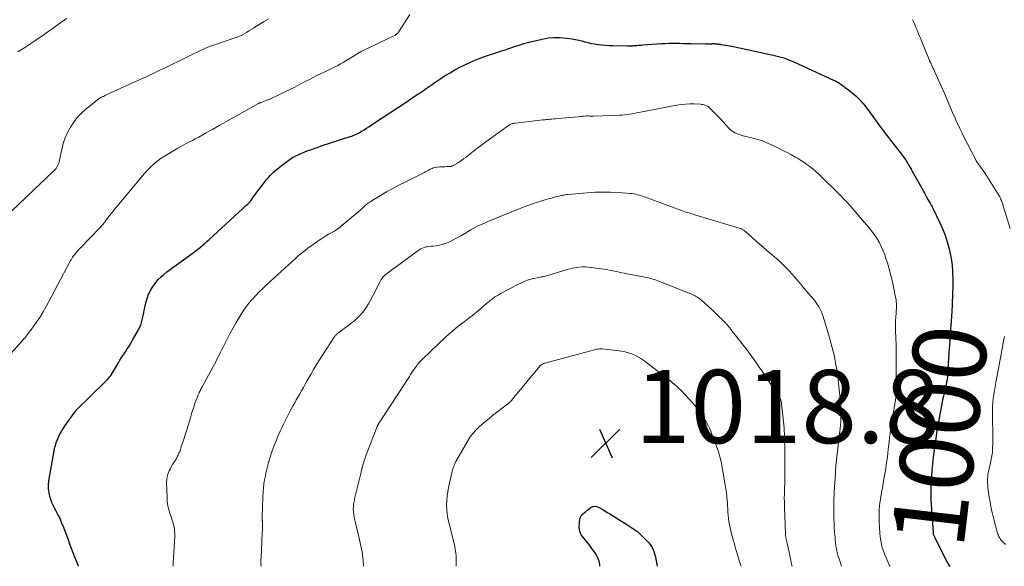
# Model space of a CAD drawing. Units: feet. Extents: x 2025000 to 2029315, y 515000 to 520000.
# Drawn here: x 2025362 to 2025631, y 515000 to 515149 of the extents above; entities that cross this region are included whole.
import ezdxf
from ezdxf.enums import TextEntityAlignment as Align

# ---------------------------------------------------------------- set-up
doc = ezdxf.new("R2010")
doc.units = ezdxf.units.FT
doc.header["$LTSCALE"] = 100
doc.header["$MEASUREMENT"] = 0
for name, color, linetype, lineweight in [('CONTOUR INDEX', 32, 'Continuous', 25), ('CONTOUR INDEX LABEL', 7, 'Continuous', 15), ('CONTOUR INTERMEDIATE', 40, 'Continuous', 15), ('SPOT ELEVATION', 7, 'Continuous', 15)]:
    doc.layers.add(name, color=color, linetype=linetype, lineweight=lineweight)
doc.styles.add('slant', font='romans.shx', dxfattribs={"oblique": 14.999978})

# ---------------------------------------------------------------- blocks, each defined once
blk = doc.blocks.new('SPOT')
at = {"layer": 'SPOT ELEVATION', "lineweight": 25}
for p, q in [((-3.95, -3.95), (3.86, 3.85)), ((-1.67, 3.81), (1.74, -3.97))]:
    blk.add_line(p, q, dxfattribs=at)

msp = doc.modelspace()

# ---------------------------------------------------------------- linework, layer by layer
at = {"layer": 'CONTOUR INDEX', "flags": 128}
for points, elevation in [([(2025378.49, 515000), (2025378.48, 515000.02), (2025377.97, 515001.36), (2025377.52, 515002.54), (2025377.07, 515003.72), (2025376.63, 515004.9), (2025376.19, 515006.08), (2025375.75, 515007.25), (2025375.3, 515008.43), (2025374.85, 515009.61), (2025374.39, 515010.78), (2025373.92, 515011.96), (2025373.58, 515012.77), (2025373.22, 515013.57), (2025372.82, 515014.34), (2025372.4, 515015.11), (2025371.99, 515015.88), (2025371.61, 515016.67), (2025371.27, 515017.47), (2025370.97, 515018.29), (2025370.78, 515018.84), (2025370.49, 515019.95), (2025370.32, 515021.07), (2025370.32, 515022.2), (2025370.44, 515023.34), (2025372.1, 515032.54), (2025372.15, 515032.79), (2025372.21, 515033.05), (2025372.29, 515033.29), (2025372.37, 515033.54), (2025372.46, 515033.78), (2025372.55, 515034.02), (2025372.65, 515034.27), (2025372.75, 515034.51), (2025372.97, 515035.06), (2025373.17, 515035.51), (2025373.38, 515035.95), (2025373.61, 515036.38), (2025373.85, 515036.81), (2025374.1, 515037.23), (2025374.37, 515037.64), (2025374.64, 515038.05), (2025374.92, 515038.46), (2025377.72, 515042.39), (2025377.78, 515042.48), (2025377.85, 515042.57), (2025377.92, 515042.66), (2025377.99, 515042.75), (2025378.07, 515042.83), (2025378.14, 515042.92), (2025378.22, 515043), (2025378.3, 515043.08), (2025381.57, 515046.23), (2025382.47, 515047.11), (2025383.37, 515047.99), (2025384.26, 515048.87), (2025385.15, 515049.76), (2025386.4, 515051), (2025386.66, 515051.27), (2025386.9, 515051.56), (2025387.12, 515051.86), (2025387.34, 515052.17), (2025387.5, 515052.43), (2025387.79, 515052.89), (2025388.07, 515053.34), (2025388.34, 515053.8), (2025388.61, 515054.26), (2025389.41, 515055.61), (2025389.85, 515056.34), (2025390.3, 515057.07), (2025390.77, 515057.79), (2025391.25, 515058.5), (2025391.33, 515058.61), (2025391.85, 515059.38), (2025392.35, 515060.16), (2025392.83, 515060.95), (2025393.29, 515061.75), (2025394.89, 515064.57), (2025395.22, 515065.23), (2025395.51, 515065.9), (2025395.74, 515066.6), (2025395.93, 515067.31), (2025396.08, 515068.03), (2025396.24, 515068.76), (2025396.39, 515069.48), (2025396.55, 515070.21), (2025396.94, 515072.02), (2025397.26, 515073.18), (2025397.66, 515074.31), (2025398.2, 515075.38), (2025398.82, 515076.41), (2025399, 515076.67), (2025399.63, 515077.52), (2025400.31, 515078.32), (2025401.05, 515079.06), (2025401.85, 515079.75), (2025402.68, 515080.41), (2025403.52, 515081.06), (2025404.36, 515081.69), (2025405.22, 515082.32), (2025409.53, 515085.42), (2025410.15, 515085.87), (2025410.76, 515086.33), (2025411.35, 515086.81), (2025411.94, 515087.3), (2025412.52, 515087.79), (2025413.1, 515088.3), (2025413.67, 515088.81), (2025414.24, 515089.32), (2025423.32, 515097.71), (2025423.59, 515097.96), (2025423.86, 515098.2), (2025424.13, 515098.45), (2025424.41, 515098.69), (2025424.73, 515098.97), (2025424.84, 515099.07), (2025424.95, 515099.18), (2025425.06, 515099.29), (2025425.17, 515099.4), (2025425.28, 515099.51), (2025425.38, 515099.63), (2025425.47, 515099.75), (2025425.56, 515099.88), (2025426.12, 515100.67), (2025426.49, 515101.19), (2025426.86, 515101.71), (2025427.25, 515102.22), (2025427.63, 515102.73), (2025429.96, 515105.75), (2025430.38, 515106.27), (2025430.83, 515106.78), (2025431.3, 515107.25), (2025431.79, 515107.71), (2025432.3, 515108.15), (2025432.82, 515108.58), (2025433.35, 515109), (2025433.88, 515109.4), (2025436.69, 515111.48), (2025436.78, 515111.54), (2025436.88, 515111.61), (2025436.97, 515111.67), (2025437.06, 515111.73), (2025437.16, 515111.79), (2025437.26, 515111.85), (2025437.36, 515111.9), (2025437.46, 515111.95), (2025438.34, 515112.37), (2025438.88, 515112.62), (2025439.43, 515112.87), (2025439.99, 515113.09), (2025440.54, 515113.31), (2025441.21, 515113.56), (2025442.11, 515113.9), (2025443.01, 515114.22), (2025443.92, 515114.53), (2025444.82, 515114.84), (2025452.72, 515117.42), (2025453.14, 515117.56), (2025453.55, 515117.71), (2025453.96, 515117.88), (2025454.37, 515118.05), (2025454.76, 515118.24), (2025455.16, 515118.44), (2025455.54, 515118.66), (2025455.91, 515118.89), (2025456.48, 515119.26), (2025457.14, 515119.69), (2025457.79, 515120.11), (2025458.45, 515120.54), (2025459.1, 515120.97), (2025468.23, 515127.03), (2025468.62, 515127.29), (2025469.02, 515127.55), (2025469.41, 515127.81), (2025469.81, 515128.07), (2025470.21, 515128.33), (2025470.6, 515128.59), (2025470.99, 515128.86), (2025471.38, 515129.12), (2025472.69, 515130.03), (2025473.48, 515130.57), (2025474.26, 515131.12), (2025475.05, 515131.66), (2025475.83, 515132.21), (2025476.62, 515132.74), (2025477.42, 515133.27), (2025478.22, 515133.78), (2025479.04, 515134.28), (2025480, 515134.86), (2025481.31, 515135.61), (2025482.64, 515136.33), (2025483.99, 515137), (2025485.37, 515137.63), (2025486.58, 515138.16), (2025487.95, 515138.73), (2025489.34, 515139.27), (2025490.75, 515139.77), (2025492.17, 515140.23), (2025492.44, 515140.31), (2025493.73, 515140.72), (2025495.02, 515141.13), (2025496.3, 515141.56), (2025497.58, 515142), (2025498.87, 515142.42), (2025500.16, 515142.82), (2025501.46, 515143.17), (2025502.78, 515143.5), (2025505.09, 515144.05), (2025506.74, 515144.34), (2025508.41, 515144.5), (2025510.08, 515144.47), (2025511.75, 515144.32), (2025513.35, 515144.08), (2025514.23, 515143.92), (2025515.1, 515143.75), (2025515.96, 515143.54), (2025516.82, 515143.31), (2025517.68, 515143.08), (2025518.55, 515142.88), (2025519.42, 515142.72), (2025520.3, 515142.59), (2025520.48, 515142.56), (2025521.45, 515142.46), (2025522.42, 515142.37), (2025523.4, 515142.32), (2025524.37, 515142.29), (2025528.47, 515142.23), (2025528.75, 515142.23), (2025529.02, 515142.23), (2025529.3, 515142.23), (2025529.58, 515142.23), (2025529.86, 515142.24), (2025530.14, 515142.25), (2025530.42, 515142.27), (2025530.7, 515142.29), (2025530.95, 515142.31), (2025531.35, 515142.34), (2025531.76, 515142.37), (2025532.16, 515142.41), (2025532.57, 515142.44), (2025537.71, 515142.82), (2025538.71, 515142.88), (2025539.71, 515142.92), (2025540.71, 515142.94), (2025541.71, 515142.93), (2025542.71, 515142.9), (2025543.71, 515142.88), (2025544.71, 515142.86), (2025545.71, 515142.84), (2025549.72, 515142.77), (2025550.02, 515142.76), (2025550.32, 515142.76), (2025550.62, 515142.77), (2025550.92, 515142.78), (2025551.37, 515142.79), (2025551.44, 515142.79), (2025551.52, 515142.8), (2025551.59, 515142.8), (2025551.66, 515142.8), (2025551.74, 515142.8), (2025551.81, 515142.8), (2025551.88, 515142.8), (2025551.96, 515142.8), (2025552.18, 515142.79), (2025552.37, 515142.79), (2025552.55, 515142.77), (2025552.74, 515142.75), (2025552.92, 515142.73), (2025553.01, 515142.72), (2025553.24, 515142.68), (2025553.47, 515142.65), (2025553.7, 515142.62), (2025553.93, 515142.58), (2025554.62, 515142.49), (2025555.2, 515142.4), (2025555.77, 515142.3), (2025556.34, 515142.2), (2025556.91, 515142.08), (2025568.2, 515139.69), (2025569.65, 515139.33), (2025571.08, 515138.91), (2025572.47, 515138.39), (2025573.85, 515137.82), (2025584.9, 515132.73), (2025585.18, 515132.6), (2025585.46, 515132.45), (2025585.73, 515132.3), (2025586, 515132.14), (2025586.36, 515131.91), (2025586.44, 515131.86), (2025586.53, 515131.8), (2025586.61, 515131.75), (2025586.7, 515131.69), (2025586.78, 515131.63), (2025586.86, 515131.57), (2025586.95, 515131.51), (2025587.03, 515131.45), (2025587.38, 515131.2), (2025587.64, 515131.01), (2025587.9, 515130.81), (2025588.15, 515130.62), (2025588.4, 515130.42), (2025590.21, 515128.95), (2025590.73, 515128.5), (2025591.24, 515128.04), (2025591.73, 515127.56), (2025592.21, 515127.07), (2025592.26, 515127.01), (2025592.69, 515126.52), (2025593.11, 515126.03), (2025593.51, 515125.51), (2025593.9, 515124.99), (2025594.28, 515124.46), (2025594.66, 515123.93), (2025595.04, 515123.4), (2025595.42, 515122.88), (2025596.4, 515121.53), (2025597.28, 515120.33), (2025598.17, 515119.14), (2025599.07, 515117.96), (2025599.99, 515116.79), (2025602.19, 515113.98), (2025602.55, 515113.51), (2025602.91, 515113.04), (2025603.27, 515112.57), (2025603.61, 515112.09), (2025603.95, 515111.6), (2025604.29, 515111.11), (2025604.61, 515110.61), (2025604.92, 515110.11), (2025604.95, 515110.07), (2025605.27, 515109.54), (2025605.59, 515109), (2025605.9, 515108.47), (2025606.2, 515107.93), (2025609.57, 515101.81), (2025609.86, 515101.29), (2025610.15, 515100.77), (2025610.44, 515100.25), (2025610.74, 515099.74), (2025611.03, 515099.22), (2025611.32, 515098.7), (2025611.59, 515098.17), (2025611.86, 515097.64), (2025613.65, 515094), (2025614.44, 515092.24), (2025615.14, 515090.46), (2025615.72, 515088.62), (2025616.22, 515086.76), (2025616.61, 515085.08), (2025616.82, 515084.03), (2025616.99, 515082.98), (2025617.1, 515081.92), (2025617.18, 515080.85), (2025617.21, 515079.78), (2025617.23, 515078.71), (2025617.23, 515077.64), (2025617.22, 515076.57), (2025617.11, 515071.87), (2025617.11, 515071.85), (2025617.11, 515071.83), (2025617.11, 515071.81), (2025617.11, 515071.79), (2025617.11, 515071.71), (2025617.11, 515071.69), (2025617.11, 515071.67), (2025617.1, 515071.65), (2025617.1, 515071.63), (2025617.06, 515071.02), (2025617.04, 515070.69), (2025617.01, 515070.37), (2025616.99, 515070.04), (2025616.97, 515069.72), (2025616.77, 515066.92), (2025616.69, 515065.86), (2025616.62, 515064.79), (2025616.55, 515063.72), (2025616.48, 515062.66), (2025616.41, 515061.59), (2025616.35, 515060.52), (2025616.28, 515059.45), (2025616.21, 515058.39), (2025615.84, 515052.4), (2025615.82, 515052.11), (2025615.79, 515051.82), (2025615.76, 515051.54), (2025615.72, 515051.25), (2025615.67, 515050.96), (2025615.62, 515050.67), (2025615.57, 515050.39), (2025615.5, 515050.11), (2025615.16, 515048.59), (2025614.92, 515047.55), (2025614.7, 515046.51), (2025614.48, 515045.47), (2025614.27, 515044.42), (2025613.88, 515042.46), (2025613.49, 515040.44), (2025613.13, 515038.4), (2025612.81, 515036.37), (2025612.51, 515034.32), (2025612.39, 515033.51), (2025612.15, 515031.69), (2025611.93, 515029.86), (2025611.74, 515028.04), (2025611.56, 515026.21), (2025611.4, 515024.41), (2025611.33, 515023.47), (2025611.27, 515022.54), (2025611.23, 515021.6), (2025611.21, 515020.66), (2025611.21, 515019.73), (2025611.23, 515018.79), (2025611.26, 515017.85), (2025611.32, 515016.92), (2025611.88, 515009.11), (2025611.89, 515009.03), (2025611.9, 515008.96), (2025611.91, 515008.88), (2025611.92, 515008.81), (2025611.94, 515008.7), (2025611.94, 515008.68), (2025611.95, 515008.67), (2025611.95, 515008.65), (2025611.96, 515008.63), (2025611.98, 515008.56), (2025611.99, 515008.55), (2025612, 515008.53), (2025612.01, 515008.52), (2025612.01, 515008.5), (2025612.11, 515008.32), (2025612.16, 515008.21), (2025612.21, 515008.1), (2025612.27, 515008), (2025612.32, 515007.89), (2025614.38, 515003.75), (2025614.96, 515002.59), (2025615.56, 515001.44), (2025616.16, 515000.29), (2025616.55, 515000)], 1000), ([(2025520.86, 515000), (2025520.87, 515000.53), (2025520.67, 515001.45), (2025520.33, 515002.35), (2025519.83, 515003.23), (2025519.3, 515004.08), (2025518.71, 515004.91), (2025518.1, 515005.71), (2025516.21, 515008.01), (2025515.8, 515008.64), (2025515.49, 515009.3), (2025515.33, 515010.01), (2025515.26, 515010.76), (2025515.28, 515011.71), (2025515.3, 515012.01), (2025515.33, 515012.31), (2025515.38, 515012.6), (2025515.44, 515012.89), (2025515.52, 515013.24), (2025515.56, 515013.36), (2025515.6, 515013.47), (2025515.65, 515013.58), (2025515.7, 515013.69), (2025515.77, 515013.79), (2025515.84, 515013.88), (2025515.92, 515013.97), (2025516, 515014.06), (2025516.62, 515014.61), (2025517.03, 515014.96), (2025517.44, 515015.3), (2025517.86, 515015.63), (2025518.29, 515015.95), (2025518.44, 515016.06), (2025518.96, 515016.3), (2025519.48, 515016.42), (2025520.01, 515016.35), (2025520.54, 515016.16), (2025520.84, 515015.98), (2025521.53, 515015.57), (2025522.22, 515015.16), (2025522.91, 515014.74), (2025523.59, 515014.32), (2025528.55, 515011.23), (2025529.1, 515010.88), (2025529.64, 515010.53), (2025530.17, 515010.16), (2025530.7, 515009.79), (2025531.21, 515009.39), (2025531.71, 515008.98), (2025532.18, 515008.55), (2025532.64, 515008.09), (2025534.24, 515006.42), (2025534.63, 515005.95), (2025534.99, 515005.45), (2025535.29, 515004.92), (2025535.55, 515004.36), (2025535.75, 515003.77), (2025535.93, 515003.18), (2025536.08, 515002.57), (2025536.2, 515001.96), (2025536.52, 515000)], 1020)]:
    msp.add_lwpolyline(points, dxfattribs=dict(at, elevation=elevation))
at = {"layer": 'CONTOUR INTERMEDIATE', "flags": 128}
for points, elevation in [([(2025359.18, 515057.11), (2025362.52, 515060.89), (2025362.59, 515060.97), (2025362.66, 515061.05), (2025362.73, 515061.13), (2025362.8, 515061.21), (2025362.87, 515061.28), (2025362.94, 515061.36), (2025363.01, 515061.44), (2025363.08, 515061.52), (2025363.4, 515061.86), (2025363.62, 515062.11), (2025363.84, 515062.36), (2025364.05, 515062.62), (2025364.26, 515062.89), (2025365.95, 515065.15), (2025366.97, 515066.57), (2025367.94, 515068.01), (2025368.84, 515069.5), (2025369.69, 515071.02), (2025376.09, 515083.03), (2025376.19, 515083.21), (2025376.28, 515083.38), (2025376.38, 515083.56), (2025376.48, 515083.74), (2025376.58, 515083.92), (2025376.69, 515084.09), (2025376.8, 515084.26), (2025376.91, 515084.43), (2025377.1, 515084.7), (2025377.31, 515084.99), (2025377.54, 515085.28), (2025377.77, 515085.56), (2025378.01, 515085.84), (2025378.75, 515086.63), (2025379.36, 515087.29), (2025379.98, 515087.95), (2025380.6, 515088.61), (2025381.23, 515089.27), (2025384.67, 515092.88), (2025384.86, 515093.08), (2025385.05, 515093.29), (2025385.23, 515093.5), (2025385.41, 515093.71), (2025385.59, 515093.93), (2025385.76, 515094.15), (2025385.93, 515094.37), (2025386.1, 515094.6), (2025386.18, 515094.71), (2025386.39, 515094.99), (2025386.59, 515095.27), (2025386.8, 515095.55), (2025387.02, 515095.83), (2025387.14, 515095.99), (2025387.42, 515096.35), (2025387.7, 515096.7), (2025387.99, 515097.05), (2025388.28, 515097.4), (2025395.9, 515106.56), (2025396.58, 515107.34), (2025397.27, 515108.1), (2025397.99, 515108.85), (2025398.72, 515109.58), (2025399.49, 515110.26), (2025400.28, 515110.91), (2025401.12, 515111.51), (2025401.99, 515112.06), (2025404.32, 515113.45), (2025405.63, 515114.21), (2025406.94, 515114.95), (2025408.27, 515115.67), (2025409.61, 515116.38), (2025410.38, 515116.78), (2025411.34, 515117.28), (2025412.28, 515117.79), (2025413.23, 515118.31), (2025414.16, 515118.84), (2025415.1, 515119.38), (2025416.03, 515119.91), (2025416.97, 515120.44), (2025417.9, 515120.97), (2025427.69, 515126.46), (2025427.8, 515126.52), (2025427.9, 515126.57), (2025428.01, 515126.62), (2025428.12, 515126.67), (2025428.23, 515126.72), (2025428.34, 515126.76), (2025428.45, 515126.8), (2025428.56, 515126.85), (2025429.93, 515127.36), (2025430.73, 515127.67), (2025431.52, 515128), (2025432.29, 515128.35), (2025433.06, 515128.71), (2025436.39, 515130.35), (2025437.4, 515130.85), (2025438.41, 515131.36), (2025439.41, 515131.89), (2025440.41, 515132.42), (2025441.41, 515132.95), (2025442.41, 515133.47), (2025443.42, 515133.98), (2025444.44, 515134.47), (2025445.58, 515135.03), (2025446.33, 515135.39), (2025447.08, 515135.75), (2025447.83, 515136.12), (2025448.57, 515136.48), (2025449.31, 515136.86), (2025450.04, 515137.26), (2025450.76, 515137.67), (2025451.48, 515138.09), (2025454.75, 515140.1), (2025454.87, 515140.17), (2025454.98, 515140.24), (2025455.1, 515140.31), (2025455.22, 515140.38), (2025455.34, 515140.44), (2025455.46, 515140.51), (2025455.58, 515140.57), (2025455.7, 515140.63), (2025464.78, 515145.03), (2025464.98, 515145.14), (2025465.17, 515145.26), (2025465.35, 515145.39), (2025465.52, 515145.54), (2025465.68, 515145.7), (2025465.84, 515145.87), (2025465.97, 515146.05), (2025466.1, 515146.23), (2025468.98, 515150.76)], 996), ([(2025360.29, 515097.08), (2025371.91, 515108.13), (2025372.18, 515108.42), (2025372.43, 515108.73), (2025372.64, 515109.06), (2025372.83, 515109.41), (2025372.99, 515109.78), (2025373.13, 515110.16), (2025373.25, 515110.54), (2025373.34, 515110.93), (2025373.96, 515113.91), (2025374.37, 515115.49), (2025374.88, 515117.04), (2025375.54, 515118.53), (2025376.3, 515119.98), (2025377.21, 515121.34), (2025378.2, 515122.63), (2025379.33, 515123.8), (2025380.54, 515124.89), (2025383.65, 515127.39), (2025383.91, 515127.59), (2025384.18, 515127.78), (2025384.45, 515127.95), (2025384.73, 515128.11), (2025385.02, 515128.26), (2025385.31, 515128.4), (2025385.61, 515128.54), (2025385.9, 515128.68), (2025395.88, 515133.24), (2025396.61, 515133.57), (2025397.33, 515133.9), (2025398.05, 515134.24), (2025398.77, 515134.57), (2025399.49, 515134.91), (2025400.21, 515135.25), (2025400.93, 515135.6), (2025401.65, 515135.95), (2025408.29, 515139.2), (2025409.18, 515139.64), (2025410.07, 515140.07), (2025410.96, 515140.5), (2025411.85, 515140.92), (2025412.83, 515141.39), (2025413.24, 515141.57), (2025413.65, 515141.75), (2025414.07, 515141.91), (2025414.49, 515142.07), (2025414.91, 515142.22), (2025415.33, 515142.36), (2025415.76, 515142.51), (2025416.18, 515142.66), (2025421.76, 515144.59), (2025422.45, 515144.86), (2025423.12, 515145.15), (2025423.78, 515145.49), (2025424.42, 515145.87), (2025425.05, 515146.26), (2025425.68, 515146.65), (2025426.31, 515147.05), (2025426.94, 515147.44), (2025429.2, 515148.83), (2025430.46, 515149.58)], 992), ([(2025361.99, 515140.54), (2025363.15, 515141.29), (2025364.32, 515142.06), (2025365.47, 515142.82), (2025366.63, 515143.59), (2025367.27, 515144.02), (2025368.74, 515145.01), (2025370.19, 515146.02), (2025371.64, 515147.04), (2025373.08, 515148.08), (2025375.27, 515149.69)], 988), ([(2025606.26, 515149.37), (2025606.57, 515148.65), (2025606.88, 515147.93), (2025607.19, 515147.21), (2025607.49, 515146.49), (2025607.79, 515145.76), (2025608.09, 515145.03), (2025608.39, 515144.31), (2025608.68, 515143.58), (2025610.89, 515138.15), (2025610.93, 515138.07), (2025610.96, 515137.98), (2025611, 515137.9), (2025611.04, 515137.82), (2025611.09, 515137.74), (2025611.13, 515137.65), (2025611.17, 515137.57), (2025611.21, 515137.49), (2025611.34, 515137.23), (2025611.45, 515137.02), (2025611.56, 515136.81), (2025611.66, 515136.59), (2025611.76, 515136.38), (2025611.81, 515136.29), (2025611.93, 515136.03), (2025612.05, 515135.77), (2025612.17, 515135.5), (2025612.29, 515135.24), (2025615.08, 515128.97), (2025615.46, 515128.1), (2025615.83, 515127.23), (2025616.2, 515126.36), (2025616.56, 515125.49), (2025616.92, 515124.62), (2025617.29, 515123.75), (2025617.67, 515122.88), (2025618.05, 515122.02), (2025618.21, 515121.66), (2025618.69, 515120.62), (2025619.18, 515119.58), (2025619.68, 515118.55), (2025620.2, 515117.53), (2025623.59, 515110.88), (2025623.64, 515110.78), (2025623.7, 515110.69), (2025623.75, 515110.59), (2025623.81, 515110.5), (2025623.87, 515110.4), (2025623.93, 515110.31), (2025623.99, 515110.22), (2025624.06, 515110.13), (2025624.72, 515109.23), (2025625.12, 515108.68), (2025625.5, 515108.13), (2025625.87, 515107.57), (2025626.24, 515107.01), (2025629.9, 515101.24), (2025630.09, 515100.92), (2025630.26, 515100.59), (2025630.4, 515100.25), (2025630.52, 515099.9), (2025632.87, 515092.25)], 996), ([(2025404.36, 515000), (2025404.36, 515000), (2025404.36, 515000.28), (2025404.37, 515000.56), (2025404.38, 515000.84), (2025404.79, 515008.25), (2025404.8, 515008.89), (2025404.78, 515009.52), (2025404.71, 515010.16), (2025404.6, 515010.79), (2025404.45, 515011.41), (2025404.29, 515012.03), (2025404.11, 515012.64), (2025403.9, 515013.25), (2025403.54, 515014.28), (2025403.2, 515015.4), (2025402.93, 515016.55), (2025402.77, 515017.71), (2025402.69, 515018.88), (2025402.59, 515022.93), (2025402.63, 515023.69), (2025402.73, 515024.44), (2025402.93, 515025.16), (2025403.21, 515025.87), (2025403.31, 515026.1), (2025403.6, 515026.67), (2025403.9, 515027.25), (2025404.23, 515027.8), (2025404.56, 515028.35), (2025404.68, 515028.54), (2025404.97, 515029), (2025405.24, 515029.46), (2025405.49, 515029.93), (2025405.73, 515030.4), (2025405.75, 515030.45), (2025405.96, 515030.91), (2025406.16, 515031.38), (2025406.34, 515031.85), (2025406.51, 515032.33), (2025407.38, 515035), (2025407.75, 515036.15), (2025408.11, 515037.3), (2025408.46, 515038.46), (2025408.8, 515039.61), (2025409.1, 515040.61), (2025409.29, 515041.27), (2025409.49, 515041.93), (2025409.69, 515042.58), (2025409.89, 515043.23), (2025410.11, 515043.88), (2025410.33, 515044.53), (2025410.56, 515045.17), (2025410.8, 515045.81), (2025411.12, 515046.61), (2025411.23, 515046.89), (2025411.36, 515047.18), (2025411.49, 515047.46), (2025411.62, 515047.73), (2025411.76, 515048.01), (2025411.91, 515048.29), (2025412.05, 515048.56), (2025412.2, 515048.83), (2025415.3, 515054.59), (2025415.65, 515055.25), (2025415.99, 515055.9), (2025416.33, 515056.56), (2025416.67, 515057.22), (2025417, 515057.89), (2025417.34, 515058.55), (2025417.67, 515059.21), (2025418, 515059.88), (2025419.17, 515062.23), (2025419.93, 515063.7), (2025420.71, 515065.16), (2025421.53, 515066.6), (2025422.37, 515068.02), (2025422.65, 515068.47), (2025423.4, 515069.64), (2025424.2, 515070.77), (2025425.06, 515071.87), (2025425.96, 515072.93), (2025426.9, 515073.96), (2025427.86, 515074.96), (2025428.86, 515075.94), (2025429.87, 515076.89), (2025435.84, 515082.33), (2025436.49, 515082.93), (2025437.14, 515083.52), (2025437.79, 515084.12), (2025438.43, 515084.72), (2025439.09, 515085.3), (2025439.77, 515085.87), (2025440.46, 515086.41), (2025441.17, 515086.93), (2025444.52, 515089.28), (2025445.27, 515089.78), (2025446.03, 515090.26), (2025446.81, 515090.72), (2025447.6, 515091.15), (2025448.38, 515091.6), (2025449.14, 515092.07), (2025449.86, 515092.6), (2025450.56, 515093.16), (2025455.04, 515096.98), (2025455.49, 515097.37), (2025455.94, 515097.76), (2025456.38, 515098.14), (2025456.83, 515098.54), (2025457.28, 515098.92), (2025457.74, 515099.28), (2025458.23, 515099.61), (2025458.72, 515099.93), (2025460.99, 515101.31), (2025462.64, 515102.28), (2025464.31, 515103.22), (2025466, 515104.12), (2025467.71, 515104.99), (2025472.85, 515107.54), (2025473.13, 515107.69), (2025473.41, 515107.83), (2025473.68, 515107.99), (2025473.96, 515108.15), (2025474.23, 515108.31), (2025474.51, 515108.46), (2025474.8, 515108.6), (2025475.08, 515108.73), (2025475.15, 515108.75), (2025475.48, 515108.87), (2025475.81, 515108.97), (2025476.15, 515109.03), (2025476.5, 515109.07), (2025477.09, 515109.11), (2025477.58, 515109.14), (2025478.08, 515109.16), (2025478.58, 515109.18), (2025479.07, 515109.19), (2025479.72, 515109.2), (2025479.89, 515109.21), (2025480.07, 515109.22), (2025480.24, 515109.26), (2025480.41, 515109.3), (2025480.58, 515109.35), (2025480.74, 515109.41), (2025480.9, 515109.49), (2025481.05, 515109.58), (2025481.98, 515110.15), (2025482.58, 515110.55), (2025483.18, 515110.95), (2025483.76, 515111.38), (2025484.33, 515111.82), (2025485.9, 515113.06), (2025487.26, 515114.11), (2025488.62, 515115.16), (2025490.01, 515116.19), (2025491.4, 515117.2), (2025495.9, 515120.42), (2025496.1, 515120.55), (2025496.31, 515120.67), (2025496.52, 515120.78), (2025496.74, 515120.87), (2025496.97, 515120.94), (2025497.21, 515121.01), (2025497.44, 515121.06), (2025497.68, 515121.09), (2025498.65, 515121.2), (2025499.38, 515121.28), (2025500.11, 515121.36), (2025500.83, 515121.44), (2025501.56, 515121.52), (2025505.33, 515121.94), (2025505.83, 515121.99), (2025506.32, 515122.04), (2025506.82, 515122.09), (2025507.31, 515122.14), (2025507.81, 515122.19), (2025508.3, 515122.24), (2025508.79, 515122.28), (2025509.29, 515122.33), (2025515.08, 515122.84), (2025515.45, 515122.87), (2025515.83, 515122.9), (2025516.2, 515122.94), (2025516.57, 515122.97), (2025517.2, 515123.04), (2025517.26, 515123.04), (2025517.31, 515123.04), (2025517.37, 515123.05), (2025517.43, 515123.05), (2025517.48, 515123.05), (2025517.54, 515123.05), (2025517.6, 515123.05), (2025517.65, 515123.05), (2025518.07, 515123.02), (2025518.33, 515123.01), (2025518.6, 515123.01), (2025518.87, 515123.01), (2025519.13, 515123.01), (2025526.36, 515123.23), (2025527.01, 515123.27), (2025527.65, 515123.32), (2025528.3, 515123.4), (2025528.94, 515123.51), (2025529.58, 515123.63), (2025530.22, 515123.75), (2025530.86, 515123.87), (2025531.5, 515123.99), (2025541.9, 515125.98), (2025543.09, 515126.17), (2025544.28, 515126.29), (2025545.47, 515126.34), (2025546.67, 515126.32), (2025548.38, 515126.24), (2025548.72, 515126.21), (2025549.06, 515126.15), (2025549.4, 515126.06), (2025549.72, 515125.94), (2025550.04, 515125.79), (2025550.34, 515125.62), (2025550.61, 515125.41), (2025550.87, 515125.18), (2025552.06, 515124.03), (2025552.9, 515123.2), (2025553.72, 515122.35), (2025554.51, 515121.48), (2025555.29, 515120.59), (2025555.87, 515119.91), (2025556.43, 515119.35), (2025557.04, 515118.85), (2025557.72, 515118.45), (2025558.45, 515118.13), (2025559.21, 515117.87), (2025559.99, 515117.63), (2025560.77, 515117.41), (2025561.55, 515117.21), (2025562.64, 515116.96), (2025563.95, 515116.61), (2025565.25, 515116.2), (2025566.51, 515115.7), (2025567.76, 515115.15), (2025569.69, 515114.22), (2025570.86, 515113.63), (2025572.03, 515113.03), (2025573.18, 515112.4), (2025574.33, 515111.76), (2025574.83, 515111.47), (2025575.7, 515110.94), (2025576.56, 515110.39), (2025577.4, 515109.8), (2025578.23, 515109.2), (2025579.03, 515108.56), (2025579.82, 515107.9), (2025580.57, 515107.22), (2025581.32, 515106.51), (2025585.69, 515102.19), (2025586.11, 515101.77), (2025586.52, 515101.36), (2025586.93, 515100.94), (2025587.33, 515100.52), (2025587.71, 515100.12), (2025587.93, 515099.9), (2025588.14, 515099.67), (2025588.35, 515099.45), (2025588.56, 515099.23), (2025588.77, 515099), (2025588.98, 515098.78), (2025589.18, 515098.55), (2025589.38, 515098.32), (2025594.27, 515092.67), (2025595.07, 515091.68), (2025595.82, 515090.67), (2025596.49, 515089.61), (2025597.13, 515088.52), (2025597.69, 515087.38), (2025598.21, 515086.23), (2025598.67, 515085.06), (2025599.08, 515083.86), (2025599.39, 515082.87), (2025599.89, 515081.15), (2025600.36, 515079.43), (2025600.78, 515077.69), (2025601.16, 515075.94), (2025601.65, 515073.52), (2025601.75, 515072.92), (2025601.82, 515072.31), (2025601.86, 515071.7), (2025601.87, 515071.09), (2025601.86, 515070.86), (2025601.85, 515070.36), (2025601.82, 515069.86), (2025601.79, 515069.36), (2025601.75, 515068.85), (2025601.71, 515068.35), (2025601.67, 515067.85), (2025601.65, 515067.35), (2025601.63, 515066.84), (2025601.61, 515066.25), (2025601.6, 515065.73), (2025601.6, 515065.21), (2025601.61, 515064.69), (2025601.63, 515064.17), (2025601.65, 515063.66), (2025601.67, 515063.14), (2025601.69, 515062.62), (2025601.71, 515062.1), (2025601.76, 515060.9), (2025601.8, 515059.78), (2025601.82, 515058.65), (2025601.83, 515057.53), (2025601.83, 515056.41), (2025601.75, 515047.31), (2025601.75, 515047.23), (2025601.75, 515047.14), (2025601.75, 515047.06), (2025601.75, 515046.98), (2025601.75, 515046.9), (2025601.75, 515046.81), (2025601.74, 515046.73), (2025601.74, 515046.65), (2025601.74, 515046.58), (2025601.73, 515046.46), (2025601.72, 515046.35), (2025601.71, 515046.23), (2025601.7, 515046.11), (2025601.69, 515046.01), (2025601.67, 515045.85), (2025601.64, 515045.68), (2025601.62, 515045.52), (2025601.59, 515045.35), (2025600.61, 515039.47), (2025600.44, 515038.41), (2025600.28, 515037.34), (2025600.13, 515036.27), (2025599.99, 515035.2), (2025599.86, 515034.13), (2025599.74, 515033.06), (2025599.63, 515031.99), (2025599.52, 515030.91), (2025599.4, 515029.84), (2025599.26, 515028.76), (2025599.1, 515027.7), (2025598.93, 515026.63), (2025598.46, 515023.88), (2025598.24, 515022.64), (2025598.02, 515021.4), (2025597.8, 515020.16), (2025597.58, 515018.93), (2025597.47, 515018.28), (2025597.33, 515017.36), (2025597.22, 515016.44), (2025597.15, 515015.52), (2025597.11, 515014.59), (2025597.11, 515013.66), (2025597.12, 515012.72), (2025597.16, 515011.8), (2025597.22, 515010.87), (2025597.36, 515008.94), (2025597.43, 515008.16), (2025597.53, 515007.4), (2025597.65, 515006.63), (2025597.8, 515005.87), (2025597.99, 515005.12), (2025598.2, 515004.38), (2025598.47, 515003.65), (2025598.77, 515002.94), (2025599.92, 515000.43), (2025600.12, 515000)], 1004), ([(2025428.38, 515000), (2025428.36, 515000.28), (2025428.35, 515000.57), (2025428.34, 515000.85), (2025428.34, 515001.14), (2025428.35, 515001.42), (2025428.41, 515002.98), (2025428.46, 515004.05), (2025428.51, 515005.11), (2025428.55, 515006.18), (2025428.6, 515007.25), (2025428.74, 515010.31), (2025428.75, 515010.57), (2025428.76, 515010.84), (2025428.75, 515011.1), (2025428.75, 515011.36), (2025428.74, 515011.63), (2025428.73, 515011.89), (2025428.72, 515012.16), (2025428.72, 515012.42), (2025428.71, 515012.52), (2025428.7, 515012.84), (2025428.7, 515013.15), (2025428.7, 515013.47), (2025428.7, 515013.78), (2025428.75, 515015.86), (2025428.78, 515016.97), (2025428.82, 515018.09), (2025428.88, 515019.2), (2025428.94, 515020.31), (2025429.04, 515021.42), (2025429.16, 515022.52), (2025429.34, 515023.62), (2025429.54, 515024.71), (2025429.7, 515025.48), (2025430.04, 515026.94), (2025430.42, 515028.4), (2025430.86, 515029.83), (2025431.34, 515031.26), (2025431.99, 515033.02), (2025432.36, 515034.01), (2025432.75, 515034.98), (2025433.16, 515035.95), (2025433.59, 515036.91), (2025434.04, 515037.87), (2025434.49, 515038.82), (2025434.96, 515039.76), (2025435.43, 515040.7), (2025435.87, 515041.55), (2025436.27, 515042.34), (2025436.69, 515043.12), (2025437.12, 515043.9), (2025437.55, 515044.67), (2025437.99, 515045.44), (2025438.43, 515046.21), (2025438.87, 515046.98), (2025439.3, 515047.75), (2025439.42, 515047.96), (2025439.92, 515048.84), (2025440.41, 515049.72), (2025440.9, 515050.6), (2025441.39, 515051.48), (2025441.92, 515052.43), (2025442.69, 515053.78), (2025443.48, 515055.11), (2025444.29, 515056.43), (2025445.13, 515057.73), (2025448.35, 515062.62), (2025448.44, 515062.76), (2025448.54, 515062.9), (2025448.64, 515063.02), (2025448.75, 515063.15), (2025448.86, 515063.27), (2025448.98, 515063.39), (2025449.11, 515063.5), (2025449.23, 515063.6), (2025449.3, 515063.65), (2025449.46, 515063.77), (2025449.63, 515063.89), (2025449.79, 515064.02), (2025449.96, 515064.14), (2025453.16, 515066.55), (2025454.05, 515067.28), (2025454.89, 515068.06), (2025455.66, 515068.91), (2025456.39, 515069.8), (2025457.05, 515070.75), (2025457.68, 515071.72), (2025458.26, 515072.72), (2025458.8, 515073.74), (2025460.76, 515077.66), (2025460.86, 515077.85), (2025460.96, 515078.04), (2025461.06, 515078.22), (2025461.17, 515078.4), (2025461.23, 515078.49), (2025461.32, 515078.62), (2025461.41, 515078.75), (2025461.51, 515078.87), (2025461.62, 515078.99), (2025461.81, 515079.2), (2025461.92, 515079.31), (2025462.04, 515079.45), (2025462.09, 515079.5), (2025462.14, 515079.55), (2025462.2, 515079.6), (2025462.25, 515079.64), (2025471.57, 515086.47), (2025471.99, 515086.73), (2025472.42, 515086.95), (2025472.88, 515087.12), (2025473.35, 515087.24), (2025473.84, 515087.32), (2025474.33, 515087.4), (2025474.83, 515087.46), (2025475.32, 515087.51), (2025476.1, 515087.59), (2025476.98, 515087.71), (2025477.83, 515087.9), (2025478.67, 515088.17), (2025479.48, 515088.5), (2025479.64, 515088.58), (2025480.52, 515089.01), (2025481.39, 515089.45), (2025482.24, 515089.92), (2025483.09, 515090.42), (2025485.65, 515091.97), (2025486.29, 515092.33), (2025486.94, 515092.68), (2025487.6, 515093), (2025488.28, 515093.31), (2025488.96, 515093.59), (2025489.64, 515093.88), (2025490.32, 515094.17), (2025491, 515094.45), (2025494.75, 515095.99), (2025495.95, 515096.49), (2025497.16, 515096.98), (2025498.36, 515097.47), (2025499.56, 515097.95), (2025500.45, 515098.31), (2025501.22, 515098.61), (2025501.99, 515098.89), (2025502.76, 515099.15), (2025503.54, 515099.4), (2025507.05, 515100.45), (2025507.63, 515100.62), (2025508.21, 515100.78), (2025508.79, 515100.93), (2025509.38, 515101.07), (2025510.06, 515101.23), (2025510.31, 515101.29), (2025510.55, 515101.34), (2025510.8, 515101.39), (2025511.05, 515101.43), (2025511.3, 515101.47), (2025511.54, 515101.51), (2025511.79, 515101.54), (2025512.04, 515101.57), (2025517.43, 515102.04), (2025519.56, 515102.18), (2025521.69, 515102.25), (2025523.81, 515102.21), (2025525.94, 515102.11), (2025529.19, 515101.87), (2025529.69, 515101.82), (2025530.19, 515101.75), (2025530.68, 515101.65), (2025531.17, 515101.53), (2025531.66, 515101.4), (2025532.14, 515101.25), (2025532.62, 515101.09), (2025533.09, 515100.92), (2025542.93, 515097.29), (2025543.41, 515097.12), (2025543.9, 515096.95), (2025544.39, 515096.79), (2025544.88, 515096.63), (2025545.37, 515096.48), (2025545.87, 515096.33), (2025546.36, 515096.19), (2025546.85, 515096.04), (2025559.17, 515092.32), (2025559.37, 515092.25), (2025559.57, 515092.17), (2025559.77, 515092.08), (2025559.96, 515091.97), (2025560.14, 515091.86), (2025560.32, 515091.74), (2025560.49, 515091.6), (2025560.66, 515091.46), (2025564.38, 515088.14), (2025565.43, 515087.22), (2025566.48, 515086.3), (2025567.54, 515085.4), (2025568.61, 515084.51), (2025569.67, 515083.6), (2025570.69, 515082.66), (2025571.67, 515081.67), (2025572.63, 515080.66), (2025573.31, 515079.89), (2025573.91, 515079.22), (2025574.49, 515078.54), (2025575.07, 515077.86), (2025575.64, 515077.16), (2025576.21, 515076.47), (2025576.79, 515075.78), (2025577.37, 515075.1), (2025577.97, 515074.43), (2025578.71, 515073.61), (2025579.22, 515073.01), (2025579.7, 515072.4), (2025580.14, 515071.75), (2025580.56, 515071.09), (2025580.93, 515070.4), (2025581.27, 515069.7), (2025581.56, 515068.97), (2025581.82, 515068.24), (2025582.01, 515067.64), (2025582.19, 515067.03), (2025582.38, 515066.43), (2025582.57, 515065.82), (2025582.75, 515065.21), (2025582.93, 515064.6), (2025583.11, 515063.99), (2025583.29, 515063.38), (2025583.48, 515062.77), (2025583.7, 515062.02), (2025583.99, 515061.03), (2025584.25, 515060.04), (2025584.5, 515059.04), (2025584.73, 515058.04), (2025585.01, 515056.72), (2025585.34, 515055.05), (2025585.64, 515053.38), (2025585.88, 515051.7), (2025586.08, 515050.01), (2025586.59, 515044.97), (2025586.67, 515044.06), (2025586.72, 515043.14), (2025586.74, 515042.22), (2025586.74, 515041.3), (2025586.71, 515040.38), (2025586.66, 515039.46), (2025586.59, 515038.55), (2025586.49, 515037.63), (2025585.41, 515028.36), (2025585.37, 515028.02), (2025585.34, 515027.69), (2025585.3, 515027.35), (2025585.27, 515027.02), (2025585.25, 515026.68), (2025585.22, 515026.34), (2025585.2, 515026), (2025585.18, 515025.67), (2025585.09, 515023.97), (2025585.02, 515022.79), (2025584.96, 515021.6), (2025584.9, 515020.42), (2025584.84, 515019.24), (2025584.81, 515018.77), (2025584.77, 515017.59), (2025584.74, 515016.41), (2025584.73, 515015.22), (2025584.75, 515014.04), (2025584.79, 515012.86), (2025584.84, 515011.68), (2025584.9, 515010.5), (2025584.98, 515009.32), (2025585.09, 515007.87), (2025585.16, 515007.13), (2025585.25, 515006.38), (2025585.35, 515005.64), (2025585.47, 515004.9), (2025585.62, 515004.17), (2025585.79, 515003.44), (2025585.99, 515002.72), (2025586.21, 515002), (2025586.87, 515000)], 1008), ([(2025456.34, 515000), (2025456.26, 515001.49), (2025456.19, 515002.32), (2025456.11, 515003.16), (2025455.98, 515003.98), (2025455.83, 515004.81), (2025455.65, 515005.63), (2025455.47, 515006.45), (2025455.28, 515007.26), (2025455.08, 515008.08), (2025454.06, 515012.25), (2025453.96, 515012.65), (2025453.87, 515013.05), (2025453.8, 515013.46), (2025453.72, 515013.87), (2025453.71, 515013.93), (2025453.66, 515014.3), (2025453.62, 515014.68), (2025453.59, 515015.06), (2025453.56, 515015.45), (2025453.56, 515015.47), (2025453.56, 515015.84), (2025453.57, 515016.21), (2025453.6, 515016.58), (2025453.64, 515016.95), (2025453.7, 515017.32), (2025453.76, 515017.68), (2025453.84, 515018.05), (2025453.92, 515018.41), (2025455.68, 515025.69), (2025455.92, 515026.66), (2025456.19, 515027.62), (2025456.47, 515028.57), (2025456.78, 515029.51), (2025457.1, 515030.45), (2025457.44, 515031.39), (2025457.79, 515032.32), (2025458.14, 515033.25), (2025460.09, 515038.17), (2025460.15, 515038.31), (2025460.21, 515038.45), (2025460.27, 515038.58), (2025460.34, 515038.72), (2025460.41, 515038.85), (2025460.48, 515038.98), (2025460.56, 515039.11), (2025460.64, 515039.24), (2025468.87, 515051.89), (2025469.22, 515052.41), (2025469.57, 515052.94), (2025469.92, 515053.46), (2025470.28, 515053.99), (2025470.57, 515054.41), (2025470.79, 515054.71), (2025471.01, 515055.01), (2025471.25, 515055.3), (2025471.49, 515055.58), (2025471.74, 515055.86), (2025471.99, 515056.13), (2025472.25, 515056.4), (2025472.52, 515056.66), (2025478.68, 515062.52), (2025479.63, 515063.39), (2025480.6, 515064.25), (2025481.59, 515065.07), (2025482.6, 515065.88), (2025483.84, 515066.83), (2025484.25, 515067.14), (2025484.66, 515067.45), (2025485.07, 515067.76), (2025485.48, 515068.06), (2025485.89, 515068.36), (2025486.29, 515068.68), (2025486.69, 515069), (2025487.08, 515069.33), (2025487.74, 515069.91), (2025488.46, 515070.53), (2025489.18, 515071.15), (2025489.91, 515071.77), (2025490.64, 515072.38), (2025490.68, 515072.42), (2025491.45, 515073.02), (2025492.24, 515073.59), (2025493.07, 515074.11), (2025493.92, 515074.6), (2025498.49, 515077.03), (2025499.44, 515077.49), (2025500.4, 515077.9), (2025501.4, 515078.23), (2025502.41, 515078.51), (2025503.73, 515078.83), (2025504.1, 515078.91), (2025504.47, 515078.99), (2025504.84, 515079.06), (2025505.22, 515079.13), (2025505.59, 515079.19), (2025505.96, 515079.27), (2025506.33, 515079.37), (2025506.69, 515079.48), (2025511.04, 515080.83), (2025511.86, 515081.08), (2025512.69, 515081.3), (2025513.53, 515081.49), (2025514.37, 515081.66), (2025515.22, 515081.77), (2025516.07, 515081.83), (2025516.92, 515081.81), (2025517.77, 515081.73), (2025522.67, 515081.06), (2025523.38, 515080.95), (2025524.09, 515080.83), (2025524.79, 515080.68), (2025525.49, 515080.53), (2025526.19, 515080.37), (2025526.89, 515080.21), (2025527.6, 515080.07), (2025528.3, 515079.93), (2025533.19, 515079), (2025533.67, 515078.91), (2025534.15, 515078.8), (2025534.63, 515078.67), (2025535.1, 515078.54), (2025535.57, 515078.4), (2025536.04, 515078.24), (2025536.5, 515078.08), (2025536.96, 515077.9), (2025544.98, 515074.76), (2025545.33, 515074.63), (2025545.68, 515074.48), (2025546.02, 515074.33), (2025546.36, 515074.18), (2025546.7, 515074.02), (2025547.03, 515073.84), (2025547.34, 515073.65), (2025547.65, 515073.44), (2025547.95, 515073.23), (2025548.4, 515072.9), (2025548.84, 515072.55), (2025549.26, 515072.19), (2025549.67, 515071.82), (2025551.47, 515070.12), (2025552.02, 515069.59), (2025552.56, 515069.07), (2025553.11, 515068.55), (2025553.65, 515068.02), (2025554.27, 515067.42), (2025554.5, 515067.19), (2025554.73, 515066.96), (2025554.96, 515066.73), (2025555.18, 515066.49), (2025555.22, 515066.44), (2025555.42, 515066.22), (2025555.62, 515066), (2025555.81, 515065.77), (2025555.99, 515065.54), (2025556.33, 515065.12), (2025556.68, 515064.68), (2025557.03, 515064.24), (2025557.37, 515063.79), (2025557.72, 515063.35), (2025560.12, 515060.29), (2025560.46, 515059.84), (2025560.81, 515059.39), (2025561.15, 515058.95), (2025561.49, 515058.5), (2025561.83, 515058.04), (2025562.16, 515057.59), (2025562.49, 515057.13), (2025562.82, 515056.67), (2025563.67, 515055.46), (2025564.41, 515054.39), (2025565.16, 515053.32), (2025565.9, 515052.24), (2025566.63, 515051.16), (2025569.52, 515046.92), (2025569.71, 515046.62), (2025569.88, 515046.32), (2025570.03, 515046), (2025570.17, 515045.68), (2025570.29, 515045.35), (2025570.38, 515045.01), (2025570.45, 515044.67), (2025570.5, 515044.32), (2025571.03, 515039.43), (2025571.1, 515038.63), (2025571.17, 515037.84), (2025571.22, 515037.04), (2025571.26, 515036.25), (2025571.29, 515035.45), (2025571.32, 515034.65), (2025571.33, 515033.86), (2025571.35, 515033.06), (2025571.37, 515031), (2025571.39, 515029.18), (2025571.39, 515027.35), (2025571.38, 515025.53), (2025571.35, 515023.71), (2025571.27, 515020.37), (2025571.27, 515020.05), (2025571.26, 515019.74), (2025571.26, 515019.43), (2025571.25, 515019.11), (2025571.25, 515018.8), (2025571.25, 515018.49), (2025571.25, 515018.17), (2025571.26, 515017.86), (2025571.33, 515015.48), (2025571.36, 515014.33), (2025571.4, 515013.17), (2025571.44, 515012.02), (2025571.49, 515010.86), (2025571.56, 515009.31), (2025571.58, 515008.93), (2025571.61, 515008.55), (2025571.65, 515008.18), (2025571.7, 515007.81), (2025571.76, 515007.43), (2025571.83, 515007.06), (2025571.9, 515006.69), (2025571.98, 515006.32), (2025573, 515001.7), (2025573.25, 515000.59), (2025573.39, 515000)], 1012), ([(2025631.34, 515062.75), (2025631.12, 515061.58), (2025630.9, 515060.4), (2025630.37, 515057.54), (2025630.36, 515057.52), (2025630.36, 515057.49), (2025630.36, 515057.47), (2025630.36, 515057.45), (2025630.35, 515057.36), (2025630.34, 515057.34), (2025630.34, 515057.32), (2025630.34, 515057.3), (2025630.33, 515057.28), (2025630.33, 515057.21), (2025630.32, 515057.16), (2025630.31, 515057.1), (2025630.3, 515057.05), (2025630.29, 515057), (2025629, 515050.23), (2025628.8, 515049.15), (2025628.62, 515048.06), (2025628.46, 515046.97), (2025628.31, 515045.88), (2025628.2, 515044.78), (2025628.12, 515043.69), (2025628.08, 515042.59), (2025628.07, 515041.48), (2025628.16, 515035.12), (2025628.16, 515034.46), (2025628.16, 515033.8), (2025628.15, 515033.14), (2025628.13, 515032.47), (2025628.12, 515032.15), (2025628.09, 515031.65), (2025628.05, 515031.16), (2025627.98, 515030.67), (2025627.91, 515030.18), (2025627.82, 515029.69), (2025627.72, 515029.2), (2025627.62, 515028.72), (2025627.51, 515028.23), (2025627.07, 515026.25), (2025626.95, 515025.67), (2025626.86, 515025.08), (2025626.79, 515024.48), (2025626.75, 515023.88), (2025626.73, 515023.28), (2025626.74, 515022.69), (2025626.78, 515022.09), (2025626.84, 515021.5), (2025627.03, 515020.13), (2025627.22, 515018.86), (2025627.43, 515017.59), (2025627.67, 515016.33), (2025627.94, 515015.07), (2025628.43, 515012.91), (2025628.62, 515012.11), (2025628.83, 515011.31), (2025629.05, 515010.51), (2025629.29, 515009.72), (2025629.58, 515008.8), (2025629.69, 515008.47), (2025629.83, 515008.15), (2025629.98, 515007.84), (2025630.16, 515007.54), (2025630.35, 515007.25), (2025630.57, 515006.98), (2025630.8, 515006.72), (2025631.05, 515006.48), (2025631.67, 515005.92)], 996), ([(2025481.64, 515000), (2025481.68, 515001.21), (2025481.68, 515001.79), (2025481.67, 515002.38), (2025481.63, 515002.96), (2025481.57, 515003.54), (2025481.49, 515004.12), (2025481.39, 515004.7), (2025481.28, 515005.27), (2025481.15, 515005.85), (2025479.65, 515011.95), (2025479.4, 515013.13), (2025479.21, 515014.32), (2025479.1, 515015.52), (2025479.04, 515016.72), (2025479.07, 515017.93), (2025479.16, 515019.13), (2025479.33, 515020.32), (2025479.56, 515021.5), (2025480.57, 515025.89), (2025480.66, 515026.24), (2025480.75, 515026.6), (2025480.86, 515026.95), (2025480.98, 515027.3), (2025481.11, 515027.64), (2025481.25, 515027.98), (2025481.41, 515028.31), (2025481.59, 515028.63), (2025484.83, 515034.31), (2025485.48, 515035.33), (2025486.19, 515036.3), (2025486.99, 515037.2), (2025487.86, 515038.05), (2025488.78, 515038.85), (2025489.71, 515039.64), (2025490.65, 515040.41), (2025491.61, 515041.16), (2025495.65, 515044.3), (2025495.9, 515044.5), (2025496.14, 515044.71), (2025496.37, 515044.92), (2025496.59, 515045.15), (2025496.8, 515045.38), (2025497.01, 515045.62), (2025497.22, 515045.86), (2025497.43, 515046.1), (2025504.47, 515054.65), (2025504.56, 515054.76), (2025504.67, 515054.86), (2025504.78, 515054.96), (2025504.89, 515055.04), (2025505.04, 515055.15), (2025505.24, 515055.27), (2025505.45, 515055.38), (2025505.67, 515055.47), (2025505.89, 515055.54), (2025519.42, 515059.17), (2025519.67, 515059.24), (2025519.92, 515059.29), (2025520.18, 515059.33), (2025520.44, 515059.36), (2025520.73, 515059.39), (2025520.85, 515059.4), (2025520.96, 515059.41), (2025521.07, 515059.41), (2025521.19, 515059.41), (2025521.3, 515059.41), (2025521.41, 515059.41), (2025521.53, 515059.4), (2025521.64, 515059.38), (2025526.87, 515058.74), (2025527.8, 515058.57), (2025528.71, 515058.35), (2025529.6, 515058.03), (2025530.46, 515057.66), (2025531.29, 515057.21), (2025532.11, 515056.74), (2025532.89, 515056.21), (2025533.66, 515055.65), (2025540.43, 515050.37), (2025540.52, 515050.29), (2025540.62, 515050.22), (2025540.71, 515050.14), (2025540.81, 515050.07), (2025540.9, 515049.99), (2025541, 515049.92), (2025541.09, 515049.84), (2025541.18, 515049.76), (2025541.7, 515049.33), (2025542.05, 515049.02), (2025542.39, 515048.71), (2025542.71, 515048.39), (2025543.04, 515048.06), (2025546.29, 515044.58), (2025547.28, 515043.43), (2025548.21, 515042.24), (2025549.04, 515040.97), (2025549.8, 515039.66), (2025550.41, 515038.5), (2025550.8, 515037.72), (2025551.16, 515036.94), (2025551.49, 515036.14), (2025551.79, 515035.33), (2025552.17, 515034.27), (2025552.27, 515033.98), (2025552.38, 515033.7), (2025552.48, 515033.43), (2025552.59, 515033.15), (2025552.71, 515032.87), (2025552.81, 515032.59), (2025552.92, 515032.31), (2025553.01, 515032.03), (2025553.27, 515031.27), (2025553.48, 515030.61), (2025553.67, 515029.94), (2025553.83, 515029.27), (2025553.97, 515028.59), (2025555.14, 515022.27), (2025555.32, 515021.18), (2025555.47, 515020.09), (2025555.58, 515018.99), (2025555.66, 515017.88), (2025555.69, 515017.41), (2025555.74, 515016.54), (2025555.79, 515015.67), (2025555.85, 515014.81), (2025555.92, 515013.94), (2025556.01, 515013.07), (2025556.13, 515012.21), (2025556.28, 515011.36), (2025556.45, 515010.51), (2025556.65, 515009.66), (2025556.86, 515008.82), (2025557.08, 515007.98), (2025557.31, 515007.14), (2025557.52, 515006.41), (2025557.86, 515005.22), (2025558.21, 515004.02), (2025558.57, 515002.83), (2025558.93, 515001.63), (2025559.36, 515000.23), (2025559.43, 515000)], 1016)]:
    msp.add_lwpolyline(points, dxfattribs=dict(at, elevation=elevation))

# ---------------------------------------------------------------- block references
at = {"layer": 'SPOT ELEVATION'}
msp.add_blockref('SPOT', (2025522.48, 515033.65, 1018.78), dxfattribs=at)

# ---------------------------------------------------------------- texts
at = {"layer": 'CONTOUR INDEX LABEL', "style": 'slant', "oblique": 15}
msp.add_text('1000', height=20, rotation=83.3224, dxfattribs=at).set_placement((2025613.71, 515035.67, 1000), align=Align.MIDDLE_CENTER)
at = {"layer": 'SPOT ELEVATION', "style": 'slant', "oblique": 15}
msp.add_text('1018.8', height=20, dxfattribs=at).set_placement((2025530.48, 515033.65, 1018.78))

doc.saveas('drawing.dxf')
